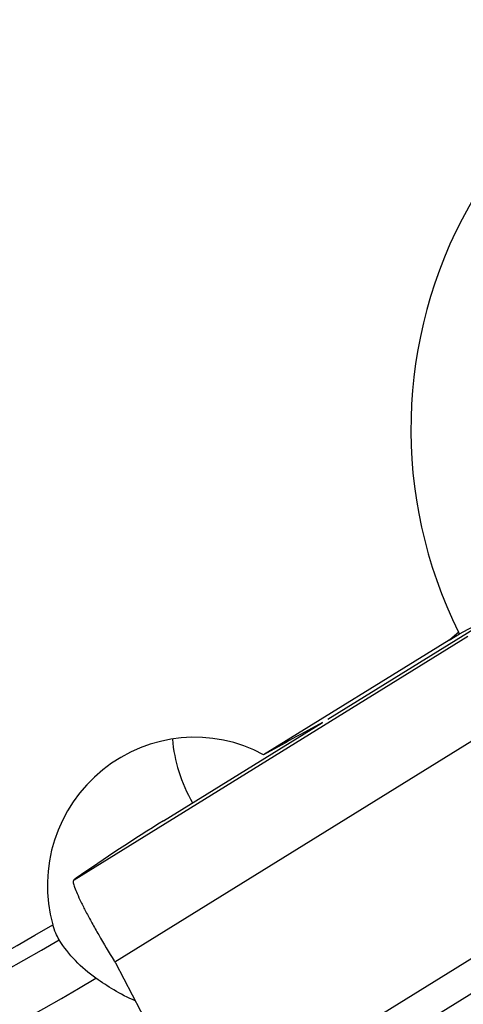
# Model space of a CAD drawing. Units: millimetres. Extents: x 0 to 594, y 0 to 420.
# Drawn here: x 228 to 232, y 235 to 244 of the extents above; entities that cross this region are included whole.
import ezdxf

# ---------------------------------------------------------------- set-up
doc = ezdxf.new("R2010")
doc.units = ezdxf.units.MM
doc.header["$LTSCALE"] = 32.67
doc.layers.add('607088417-000_CL', color=7, linetype='CONTINUOUS')
doc.layers.add('607095596-000_CL', color=7, linetype='CONTINUOUS')

msp = doc.modelspace()

# ---------------------------------------------------------------- linework, layer by layer
at = {"layer": '607088417-000_CL', "color": 9, "linetype": 'CONTINUOUS'}
for p, q in [((228.8929, 236.3521), (232.3104, 238.467)), ((229.2466, 235.6402), (232.6677, 237.7573)), ((233.5104, 236.3928), (230.2893, 234.3995)), ((230.6003, 234.2911), (233.7237, 236.2239))]:
    msp.add_line(p, q, dxfattribs=at)
at = {"layer": '607088417-000_CL', "color": 7, "linetype": 'CONTINUOUS'}
for p, q in [((229.6688, 236.8636), (231.0493, 237.7179)), ((228.9122, 236.3661), (228.8929, 236.3521)), ((229.2516, 235.631), (229.716, 234.7469))]:
    msp.add_line(p, q, dxfattribs=at)
for centre, radius, start, end in [((238.3101, 222.9001), 16.4211, 121.75134, 124.91123), ((228.9761, 235.4859), 0.3114, 29.70524, 31.63075), ((228.9851, 235.4911), 0.301, 27.71258, 29.70479)]:
    msp.add_arc(centre, radius, start, end, dxfattribs=at)
for points, knots in [([(228.8929, 236.3521), (228.8906, 236.3504), (228.8866, 236.3463), (228.8853, 236.3407), (228.8853, 236.338)], [0, 0, 0, 0, 0.51879, 1, 1, 1, 1]), ([(228.8853, 236.338), (228.8853, 236.3373), (228.8854, 236.3338), (228.8859, 236.3303), (228.8863, 236.3276)], [0, 0, 0, 0, 0.22194, 1, 1, 1, 1]), ([(228.8863, 236.3276), (228.8885, 236.3144), (228.8988, 236.2824), (228.9215, 236.227), (228.9548, 236.1561), (228.9978, 236.0716), (229.0495, 235.9758), (229.1301, 235.8329), (229.1955, 235.7234), (229.2412, 235.6492)], [0, 0, 0, 0, 0.052378, 0.130886, 0.23388, 0.358575, 0.501696, 0.659223, 1, 1, 1, 1])]:
    msp.add_open_spline(points, degree=3, knots=knots, dxfattribs=at)
at = {"layer": '607095596-000_CL', "color": 7, "linetype": 'CONTINUOUS'}
for p, q in [((231.0961, 237.7468), (232.5512, 238.6473)), ((232.1479, 238.4306), (232.2371, 238.4856)), ((232.1479, 238.4306), (230.5383, 237.4365))]:
    msp.add_line(p, q, dxfattribs=at)
at = {"layer": '607095596-000_CL', "color": 9, "linetype": 'CONTINUOUS'}
for radius, start, end in [(23.8029, 310.76136, 311.0205), (23.8029, 286.76119, 300.55923), (23.9444, 287.00447, 300.51385), (24.3929, 287.7259, 300.76104)]:
    msp.add_arc((216.6067, 256.4598), radius, start, end, dxfattribs=at)
at = {"layer": '607095596-000_CL', "color": 7, "linetype": 'CONTINUOUS'}
msp.add_arc((233.2598, 239.0112), 1.1498, 206.33682, 207.19744, dxfattribs=at)
for centre, major_axis, ratio, start_param, end_param in [((235.8652, 240.2504), (4.0191, -0.4944), 0.987795, 1.79972, 3.718049), ((235.1468, 240.3388), (6.0452, 3.28), 0.040511, -2.0948, -2.036436), ((230.9524, 237.5851), (2.9368, 1.6133), 0.020812, 1.526354, 1.70082), ((229.9203, 236.3261), (0.8061, 0.9833), 0.983082, 6.465005, 8.824013)]:
    msp.add_ellipse(centre, major_axis=major_axis, ratio=ratio, start_param=start_param, end_param=end_param, dxfattribs=at)
for points, knots in [([(229.7465, 237.5738), (229.7545, 237.4782), (229.7937, 237.2856), (229.8729, 237.106), (229.9217, 237.0201)], [0, 0, 0, 0, 0.492549, 1, 1, 1, 1]), ([(228.7644, 235.8315), (228.7528, 235.8501), (228.7315, 235.893), (228.7159, 235.9381), (228.7088, 235.963)], [0, 0, 0, 0, 0.458851, 1, 1, 1, 1]), ([(229.0827, 235.4988), (229.0191, 235.5439), (228.901, 235.6447), (228.8049, 235.7669), (228.7644, 235.8315)], [0, 0, 0, 0, 0.505507, 1, 1, 1, 1]), ([(229.4241, 235.3025), (229.3601, 235.3304), (229.2429, 235.3908), (229.133, 235.4631), (229.0827, 235.4988)], [0, 0, 0, 0, 0.531152, 1, 1, 1, 1])]:
    msp.add_open_spline(points, degree=3, knots=knots, dxfattribs=at)

doc.saveas('drawing.dxf')
